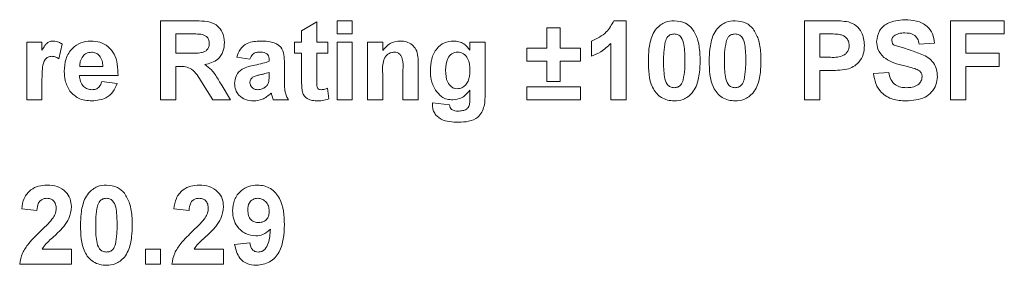
# Model space of a CAD drawing. Units: inches. Extents: x 0.1 to 10.8, y -0.9 to 8.4.
# Drawn here: x 3.1 to 3.2, y 5.4 to 5.4 of the extents above; entities that cross this region are included whole.
import ezdxf

# ---------------------------------------------------------------- set-up
doc = ezdxf.new("R2010")
doc.units = ezdxf.units.IN
doc.header["$MEASUREMENT"] = 0

msp = doc.modelspace()

# ---------------------------------------------------------------- linework, layer by layer
at = {"color": 7, "linetype": 'Continuous', "lineweight": 15}
for p, q in [((3.136772, 5.435041), (3.136772, 5.440097)), ((3.136772, 5.440097), (3.138894, 5.440097)), ((3.145781, 5.439449), (3.146754, 5.440032)), ((3.146754, 5.440032), (3.146754, 5.438736)), ((3.14805, 5.439254), (3.14805, 5.440097)), ((3.14805, 5.440097), (3.149022, 5.440097)), ((3.149022, 5.440097), (3.149022, 5.439254)), ((3.165743, 5.440097), (3.166523, 5.440097)), ((3.166523, 5.440097), (3.166523, 5.435041)), ((3.177931, 5.440097), (3.179548, 5.440097)), ((3.177931, 5.435041), (3.177931, 5.440097)), ((3.187264, 5.435041), (3.187264, 5.440097)), ((3.187264, 5.440097), (3.1907, 5.440097)), ((3.1907, 5.440097), (3.1907, 5.439254)), ((3.13857, 5.439254), (3.137744, 5.439254)), ((3.137744, 5.439254), (3.137744, 5.438023)), ((3.145781, 5.438736), (3.145781, 5.439449)), ((3.149022, 5.439254), (3.14805, 5.439254)), ((3.161467, 5.438347), (3.161467, 5.439643)), ((3.161467, 5.439643), (3.16231, 5.439643)), ((3.16231, 5.439643), (3.16231, 5.438347)), ((3.179417, 5.439254), (3.178903, 5.439254)), ((3.178903, 5.439254), (3.178903, 5.437764)), ((3.1907, 5.439254), (3.188237, 5.439254)), ((3.188237, 5.439254), (3.188237, 5.438023)), ((3.128216, 5.435041), (3.128216, 5.438736)), ((3.128216, 5.438736), (3.129188, 5.438736)), ((3.129188, 5.438736), (3.129188, 5.43822)), ((3.130485, 5.438596), (3.130258, 5.437671)), ((3.145328, 5.438023), (3.145328, 5.438736)), ((3.145328, 5.438736), (3.145781, 5.438736)), ((3.146754, 5.438736), (3.147467, 5.438736)), ((3.147467, 5.438736), (3.147467, 5.438023)), ((3.14805, 5.435041), (3.14805, 5.438736)), ((3.14805, 5.438736), (3.149022, 5.438736)), ((3.149022, 5.438736), (3.149022, 5.435041)), ((3.149995, 5.435041), (3.149995, 5.438736)), ((3.149995, 5.438736), (3.150967, 5.438736)), ((3.150967, 5.438736), (3.150967, 5.438203)), ((3.156541, 5.438227), (3.156541, 5.438736)), ((3.156541, 5.438736), (3.157513, 5.438736)), ((3.157513, 5.438736), (3.157513, 5.435468)), ((3.164319, 5.437828), (3.164319, 5.438801)), ((3.165551, 5.435041), (3.165551, 5.438641)), ((3.186227, 5.438671), (3.185255, 5.438606)), ((3.137744, 5.438023), (3.138527, 5.438023)), ((3.145781, 5.438023), (3.145328, 5.438023)), ((3.145781, 5.436386), (3.145781, 5.438023)), ((3.147467, 5.438023), (3.146754, 5.438023)), ((3.146754, 5.438023), (3.146754, 5.436435)), ((3.160171, 5.437504), (3.160171, 5.438347)), ((3.160171, 5.438347), (3.161467, 5.438347)), ((3.16231, 5.438347), (3.163606, 5.438347)), ((3.163606, 5.438347), (3.163606, 5.437504)), ((3.188237, 5.438023), (3.190376, 5.438023)), ((3.190376, 5.438023), (3.190376, 5.43718)), ((3.131604, 5.43718), (3.133077, 5.43718)), ((3.137962, 5.43718), (3.137744, 5.43718)), ((3.137744, 5.43718), (3.137744, 5.435041)), ((3.142476, 5.437634), (3.141633, 5.437764)), ((3.143707, 5.437504), (3.143707, 5.437597)), ((3.14468, 5.437385), (3.14468, 5.43625)), ((3.153235, 5.437326), (3.153235, 5.435041)), ((3.161467, 5.437504), (3.160171, 5.437504)), ((3.161467, 5.436208), (3.161467, 5.437504)), ((3.163606, 5.437504), (3.16231, 5.437504)), ((3.16231, 5.437504), (3.16231, 5.436208)), ((3.178903, 5.437764), (3.179486, 5.437764)), ((3.190376, 5.43718), (3.188237, 5.43718)), ((3.188237, 5.43718), (3.188237, 5.435041)), ((3.134049, 5.436597), (3.131586, 5.436597)), ((3.143707, 5.436608), (3.143707, 5.436791)), ((3.150967, 5.436723), (3.150967, 5.435041)), ((3.152263, 5.435041), (3.152263, 5.436937)), ((3.179568, 5.436921), (3.178903, 5.436921)), ((3.178903, 5.436921), (3.178903, 5.435041)), ((3.182338, 5.436727), (3.183311, 5.436791)), ((3.129188, 5.436137), (3.129188, 5.435041)), ((3.133012, 5.436208), (3.133985, 5.436078)), ((3.140108, 5.435041), (3.139389, 5.436189)), ((3.140631, 5.436042), (3.141244, 5.435041)), ((3.16231, 5.436208), (3.161467, 5.436208)), ((3.147434, 5.435783), (3.147531, 5.435105)), ((3.156541, 5.435126), (3.156541, 5.435658)), ((3.160171, 5.435884), (3.163606, 5.435884)), ((3.160171, 5.435041), (3.160171, 5.435884)), ((3.163606, 5.435884), (3.163606, 5.435041)), ((3.129188, 5.435041), (3.128216, 5.435041)), ((3.137744, 5.435041), (3.136772, 5.435041)), ((3.141244, 5.435041), (3.140108, 5.435041)), ((3.144939, 5.435041), (3.143967, 5.435041)), ((3.149022, 5.435041), (3.14805, 5.435041)), ((3.150967, 5.435041), (3.149995, 5.435041)), ((3.153235, 5.435041), (3.152263, 5.435041)), ((3.154143, 5.434847), (3.155245, 5.434717)), ((3.163606, 5.435041), (3.160171, 5.435041)), ((3.166523, 5.435041), (3.165551, 5.435041)), ((3.178903, 5.435041), (3.177931, 5.435041)), ((3.188237, 5.435041), (3.187264, 5.435041)), ((3.128864, 5.427979), (3.127892, 5.428074)), ((3.138587, 5.427979), (3.137614, 5.428074)), ((3.141503, 5.425797), (3.142476, 5.425905)), ((3.129189, 5.425516), (3.131068, 5.425516)), ((3.131068, 5.425516), (3.131068, 5.424543)), ((3.1358, 5.424543), (3.1358, 5.425516)), ((3.1358, 5.425516), (3.136772, 5.425516)), ((3.136772, 5.425516), (3.136772, 5.424543)), ((3.138912, 5.425516), (3.14079, 5.425516)), ((3.14079, 5.425516), (3.14079, 5.424543)), ((3.131068, 5.424543), (3.127762, 5.424543)), ((3.136772, 5.424543), (3.1358, 5.424543)), ((3.14079, 5.424543), (3.137485, 5.424543))]:
    msp.add_line(p, q, dxfattribs=at)
for points, knots in [([(3.138894, 5.440097), (3.139123, 5.440093), (3.139581, 5.440086), (3.140166, 5.439965), (3.140523, 5.439663), (3.140786, 5.439277), (3.140828, 5.438928), (3.140855, 5.438696)], [0, 0, 0, 0, 0.251134, 0.500529, 0.625743, 0.751042, 1, 1, 1, 1]), ([(3.164319, 5.438801), (3.164662, 5.438963), (3.165273, 5.439253), (3.1656, 5.43984), (3.165743, 5.440097)], [0, 0, 0, 0, 0.560979, 1, 1, 1, 1]), ([(3.168449, 5.439584), (3.168633, 5.439753), (3.168963, 5.440056), (3.169406, 5.440085), (3.169602, 5.440097)], [0, 0, 0, 0, 0.558066, 1, 1, 1, 1]), ([(3.169602, 5.440097), (3.169853, 5.440074), (3.170303, 5.440033), (3.170619, 5.439717), (3.170758, 5.439578)], [0, 0, 0, 0, 0.55956, 1, 1, 1, 1]), ([(3.172338, 5.439584), (3.172522, 5.439753), (3.172852, 5.440056), (3.173295, 5.440085), (3.173491, 5.440097)], [0, 0, 0, 0, 0.558066, 1, 1, 1, 1]), ([(3.173491, 5.440097), (3.173742, 5.440074), (3.174192, 5.440033), (3.174508, 5.439717), (3.174647, 5.439578)], [0, 0, 0, 0, 0.559566, 1, 1, 1, 1]), ([(3.179548, 5.440097), (3.179773, 5.440098), (3.180175, 5.440101), (3.180572, 5.440045), (3.180747, 5.44002)], [0, 0, 0, 0, 0.560345, 1, 1, 1, 1]), ([(3.180747, 5.44002), (3.180915, 5.43995), (3.181251, 5.43981), (3.181679, 5.439286), (3.181726, 5.438815), (3.181755, 5.438528)], [0, 0, 0, 0, 0.280101, 0.560795, 1, 1, 1, 1]), ([(3.182533, 5.438765), (3.182572, 5.439004), (3.182649, 5.439482), (3.183334, 5.440086), (3.183955, 5.440133), (3.184334, 5.440162)], [0, 0, 0, 0, 0.279727, 0.559361, 1, 1, 1, 1]), ([(3.184334, 5.440162), (3.184589, 5.440151), (3.185095, 5.440129), (3.185753, 5.439813), (3.186155, 5.439269), (3.186203, 5.43887), (3.186227, 5.438671)], [0, 0, 0, 0, 0.281011, 0.560098, 0.779817, 1, 1, 1, 1]), ([(3.139343, 5.439238), (3.139199, 5.439244), (3.138942, 5.439255), (3.138684, 5.439255), (3.13857, 5.439254)], [0, 0, 0, 0, 0.559919, 1, 1, 1, 1]), ([(3.139883, 5.438652), (3.139876, 5.438734), (3.139863, 5.438899), (3.139678, 5.439148), (3.13947, 5.439204), (3.139343, 5.439238)], [0, 0, 0, 0, 0.281058, 0.5612848, 1, 1, 1, 1]), ([(3.167949, 5.437545), (3.167954, 5.437787), (3.167964, 5.438187), (3.168059, 5.438734), (3.168189, 5.43919), (3.168363, 5.439452), (3.168449, 5.439584)], [0, 0, 0, 0, 0.340213, 0.560369, 0.780351, 1, 1, 1, 1]), ([(3.169602, 5.439254), (3.169525, 5.439246), (3.169372, 5.43923), (3.169136, 5.439064), (3.16907, 5.438874), (3.16903, 5.438758)], [0, 0, 0, 0, 0.280294, 0.560047, 1, 1, 1, 1]), ([(3.170282, 5.437535), (3.170282, 5.437876), (3.170282, 5.438386), (3.170125, 5.438982), (3.16986, 5.439226), (3.169688, 5.439245), (3.169602, 5.439254)], [0, 0, 0, 0, 0.501652, 0.751174, 0.875367, 1, 1, 1, 1]), ([(3.170758, 5.439578), (3.170882, 5.439368), (3.171087, 5.439023), (3.171194, 5.438473), (3.171248, 5.438006), (3.171252, 5.437692), (3.171255, 5.437535)], [0, 0, 0, 0, 0.3388, 0.559109, 0.779561, 1, 1, 1, 1]), ([(3.171838, 5.437545), (3.171844, 5.437787), (3.171853, 5.438187), (3.171948, 5.438734), (3.172078, 5.43919), (3.172252, 5.439452), (3.172338, 5.439584)], [0, 0, 0, 0, 0.340213, 0.56037, 0.780353, 1, 1, 1, 1]), ([(3.173491, 5.439254), (3.173414, 5.439246), (3.173261, 5.43923), (3.173025, 5.439064), (3.172959, 5.438874), (3.172919, 5.438758)], [0, 0, 0, 0, 0.280296, 0.56004, 1, 1, 1, 1]), ([(3.174171, 5.437535), (3.174171, 5.437876), (3.174171, 5.438386), (3.174014, 5.438982), (3.173749, 5.439226), (3.173577, 5.439245), (3.173491, 5.439254)], [0, 0, 0, 0, 0.501652, 0.751174, 0.875367, 1, 1, 1, 1]), ([(3.174647, 5.439578), (3.174771, 5.439368), (3.174976, 5.439023), (3.175083, 5.438473), (3.175137, 5.438006), (3.175141, 5.437692), (3.175144, 5.437535)], [0, 0, 0, 0, 0.3388003, 0.5591091, 0.7795616, 1, 1, 1, 1]), ([(3.180185, 5.439219), (3.180042, 5.439232), (3.179787, 5.439255), (3.17953, 5.439255), (3.179417, 5.439254)], [0, 0, 0, 0, 0.559828, 1, 1, 1, 1]), ([(3.180783, 5.438513), (3.180775, 5.438608), (3.180759, 5.438798), (3.180601, 5.439019), (3.180402, 5.439164), (3.180258, 5.439201), (3.180185, 5.439219)], [0, 0, 0, 0, 0.27982, 0.559036, 0.779411, 1, 1, 1, 1]), ([(3.183664, 5.43914), (3.183613, 5.439093), (3.183521, 5.439009), (3.18351, 5.438887), (3.183505, 5.438833)], [0, 0, 0, 0, 0.558896, 1, 1, 1, 1]), ([(3.184347, 5.439319), (3.184211, 5.439315), (3.183969, 5.439307), (3.183757, 5.439191), (3.183664, 5.43914)], [0, 0, 0, 0, 0.560557, 1, 1, 1, 1]), ([(3.185255, 5.438606), (3.185229, 5.438725), (3.185178, 5.438961), (3.184861, 5.439294), (3.184542, 5.439309), (3.184347, 5.439319)], [0, 0, 0, 0, 0.281515, 0.560296, 1, 1, 1, 1]), ([(3.129188, 5.43822), (3.129245, 5.438317), (3.129339, 5.438476), (3.129506, 5.438676), (3.129704, 5.438783), (3.12985, 5.438795), (3.129922, 5.438801)], [0, 0, 0, 0, 0.34053, 0.56055, 0.780202, 1, 1, 1, 1]), ([(3.129922, 5.438801), (3.130037, 5.438787), (3.130241, 5.438764), (3.13041, 5.438647), (3.130485, 5.438596)], [0, 0, 0, 0, 0.559025, 1, 1, 1, 1]), ([(3.130614, 5.436861), (3.130631, 5.437133), (3.130664, 5.437674), (3.131071, 5.438338), (3.131661, 5.438742), (3.132087, 5.438781), (3.1323, 5.438801)], [0, 0, 0, 0, 0.280651, 0.559788, 0.77976, 1, 1, 1, 1]), ([(3.1323, 5.438801), (3.132501, 5.438787), (3.132901, 5.43876), (3.133442, 5.438466), (3.134, 5.43777), (3.134029, 5.43708), (3.134049, 5.436597)], [0, 0, 0, 0, 0.187373, 0.3743, 0.561263, 1, 1, 1, 1]), ([(3.138527, 5.438023), (3.138813, 5.438013), (3.139171, 5.438001), (3.139588, 5.438112), (3.139761, 5.438246), (3.139869, 5.438437), (3.139878, 5.43858), (3.139883, 5.438652)], [0, 0, 0, 0, 0.50091, 0.62572, 0.750366, 0.875018, 1, 1, 1, 1]), ([(3.140855, 5.438696), (3.140839, 5.438501), (3.140806, 5.438111), (3.140476, 5.43765), (3.140037, 5.437396), (3.139737, 5.437336), (3.139587, 5.437306)], [0, 0, 0, 0, 0.279917, 0.558972, 0.779174, 1, 1, 1, 1]), ([(3.141633, 5.437764), (3.141696, 5.437945), (3.141822, 5.438306), (3.142374, 5.438766), (3.142873, 5.438788), (3.143179, 5.438801)], [0, 0, 0, 0, 0.2807602, 0.5598336, 1, 1, 1, 1]), ([(3.143179, 5.438801), (3.143405, 5.438796), (3.143855, 5.438788), (3.144479, 5.4385), (3.144679, 5.437917), (3.144679, 5.437563), (3.14468, 5.437385)], [0, 0, 0, 0, 0.281741, 0.560046, 0.778348, 1, 1, 1, 1]), ([(3.150967, 5.438203), (3.151138, 5.438392), (3.151444, 5.438729), (3.151892, 5.438779), (3.15209, 5.438801)], [0, 0, 0, 0, 0.55949, 1, 1, 1, 1]), ([(3.15209, 5.438801), (3.152223, 5.43879), (3.15249, 5.438767), (3.152859, 5.438585), (3.153232, 5.438114), (3.153234, 5.437651), (3.153235, 5.437326)], [0, 0, 0, 0, 0.187333, 0.374477, 0.56091, 1, 1, 1, 1]), ([(3.154013, 5.4369), (3.154025, 5.437153), (3.154049, 5.437657), (3.154365, 5.438306), (3.154887, 5.438732), (3.155285, 5.438778), (3.155484, 5.438801)], [0, 0, 0, 0, 0.281058, 0.560429, 0.780276, 1, 1, 1, 1]), ([(3.155484, 5.438801), (3.155601, 5.438792), (3.155834, 5.438776), (3.156224, 5.438599), (3.156421, 5.438368), (3.156541, 5.438227)], [0, 0, 0, 0, 0.280391, 0.560622, 1, 1, 1, 1]), ([(3.165551, 5.438641), (3.165345, 5.438451), (3.164979, 5.438111), (3.164521, 5.437915), (3.164319, 5.437828)], [0, 0, 0, 0, 0.559759, 1, 1, 1, 1]), ([(3.16903, 5.438758), (3.168991, 5.438532), (3.168921, 5.438126), (3.168921, 5.437716), (3.168921, 5.437535)], [0, 0, 0, 0, 0.559575, 1, 1, 1, 1]), ([(3.172919, 5.438758), (3.17288, 5.438532), (3.17281, 5.438126), (3.17281, 5.437716), (3.17281, 5.437535)], [0, 0, 0, 0, 0.559575, 1, 1, 1, 1]), ([(3.179486, 5.437764), (3.179779, 5.437752), (3.180146, 5.437737), (3.180527, 5.437944), (3.180674, 5.438102), (3.180768, 5.438299), (3.180778, 5.438442), (3.180783, 5.438513)], [0, 0, 0, 0, 0.4996834, 0.6248218, 0.7498276, 0.8749047, 1, 1, 1, 1]), ([(3.181755, 5.438528), (3.181743, 5.438334), (3.18172, 5.437947), (3.181445, 5.437465), (3.18106, 5.43714), (3.180772, 5.437043), (3.180628, 5.436994)], [0, 0, 0, 0, 0.280288, 0.559865, 0.779927, 1, 1, 1, 1]), ([(3.183, 5.437758), (3.182851, 5.437919), (3.182585, 5.438207), (3.182549, 5.438594), (3.182533, 5.438765)], [0, 0, 0, 0, 0.5592315, 1, 1, 1, 1]), ([(3.183505, 5.438833), (3.183515, 5.438767), (3.183532, 5.43865), (3.183617, 5.438568), (3.183655, 5.438532)], [0, 0, 0, 0, 0.55841, 1, 1, 1, 1]), ([(3.183655, 5.438532), (3.18425, 5.43836), (3.184995, 5.438144), (3.185851, 5.43776), (3.186189, 5.437425), (3.186396, 5.436995), (3.186413, 5.436683), (3.186422, 5.436527)], [0, 0, 0, 0, 0.499916, 0.625098, 0.750067, 0.874883, 1, 1, 1, 1]), ([(3.129816, 5.437828), (3.129731, 5.43782), (3.129563, 5.437803), (3.129306, 5.437559), (3.129183, 5.436967), (3.129186, 5.43647), (3.129188, 5.436137)], [0, 0, 0, 0, 0.12467, 0.248788, 0.498048, 1, 1, 1, 1]), ([(3.130258, 5.437671), (3.130181, 5.437718), (3.130044, 5.437802), (3.129886, 5.43782), (3.129816, 5.437828)], [0, 0, 0, 0, 0.560291, 1, 1, 1, 1]), ([(3.13181, 5.437844), (3.13174, 5.437729), (3.131613, 5.437525), (3.131607, 5.437286), (3.131604, 5.43718)], [0, 0, 0, 0, 0.55834, 1, 1, 1, 1]), ([(3.132344, 5.438088), (3.132229, 5.438075), (3.132022, 5.438051), (3.131875, 5.437907), (3.13181, 5.437844)], [0, 0, 0, 0, 0.558894, 1, 1, 1, 1]), ([(3.133077, 5.43718), (3.133069, 5.437303), (3.133052, 5.437547), (3.132888, 5.437854), (3.132633, 5.438055), (3.13244, 5.438077), (3.132344, 5.438088)], [0, 0, 0, 0, 0.280966, 0.560292, 0.780217, 1, 1, 1, 1]), ([(3.143081, 5.438088), (3.143004, 5.438084), (3.14285, 5.438077), (3.142596, 5.437939), (3.142521, 5.43775), (3.142476, 5.437634)], [0, 0, 0, 0, 0.281235, 0.560582, 1, 1, 1, 1]), ([(3.143707, 5.437597), (3.143705, 5.437654), (3.1437, 5.437769), (3.143635, 5.437937), (3.143418, 5.438086), (3.14322, 5.438087), (3.143081, 5.438088)], [0, 0, 0, 0, 0.187552, 0.374341, 0.560026, 1, 1, 1, 1]), ([(3.151707, 5.438088), (3.151633, 5.438082), (3.151486, 5.43807), (3.151289, 5.437961), (3.15113, 5.437803), (3.150941, 5.437398), (3.150955, 5.437023), (3.150967, 5.436723)], [0, 0, 0, 0, 0.125034, 0.250037, 0.37502, 0.500053, 1, 1, 1, 1]), ([(3.152263, 5.436937), (3.152271, 5.437181), (3.152281, 5.437487), (3.152166, 5.437835), (3.15205, 5.437979), (3.151889, 5.438074), (3.151768, 5.438083), (3.151707, 5.438088)], [0, 0, 0, 0, 0.500596, 0.625526, 0.75034, 0.875114, 1, 1, 1, 1]), ([(3.15575, 5.438088), (3.155685, 5.438083), (3.155556, 5.438072), (3.15532, 5.437959), (3.155017, 5.437596), (3.154998, 5.4372), (3.154985, 5.436935)], [0, 0, 0, 0, 0.125579, 0.251088, 0.500638, 1, 1, 1, 1]), ([(3.156541, 5.43691), (3.156528, 5.437182), (3.156508, 5.437589), (3.156192, 5.437957), (3.15595, 5.438073), (3.155817, 5.438083), (3.15575, 5.438088)], [0, 0, 0, 0, 0.499248, 0.74891, 0.874394, 1, 1, 1, 1]), ([(3.139389, 5.436189), (3.139207, 5.436496), (3.138954, 5.436922), (3.138371, 5.437185), (3.138099, 5.437182), (3.137962, 5.43718)], [0, 0, 0, 0, 0.560983, 0.779305, 1, 1, 1, 1]), ([(3.139587, 5.437306), (3.139741, 5.437196), (3.139995, 5.437016), (3.140255, 5.436667), (3.14045, 5.436359), (3.140571, 5.436148), (3.140631, 5.436042)], [0, 0, 0, 0, 0.339543, 0.559585, 0.779781, 1, 1, 1, 1]), ([(3.141503, 5.436083), (3.141525, 5.436266), (3.141567, 5.436629), (3.142053, 5.437115), (3.142513, 5.437206), (3.142796, 5.437261)], [0, 0, 0, 0, 0.279664, 0.5583, 1, 1, 1, 1]), ([(3.142796, 5.437261), (3.142969, 5.437296), (3.143278, 5.437357), (3.143576, 5.437459), (3.143707, 5.437504)], [0, 0, 0, 0, 0.560205, 1, 1, 1, 1]), ([(3.169602, 5.434976), (3.169457, 5.434986), (3.169168, 5.435004), (3.168765, 5.435184), (3.168433, 5.435468), (3.167973, 5.436213), (3.16796, 5.436953), (3.167949, 5.437545)], [0, 0, 0, 0, 0.1253504, 0.2505433, 0.3758166, 0.5009837, 1, 1, 1, 1]), ([(3.168921, 5.437535), (3.168922, 5.437195), (3.168922, 5.436685), (3.169078, 5.436089), (3.169344, 5.435847), (3.169516, 5.435828), (3.169602, 5.435819)], [0, 0, 0, 0, 0.501683, 0.7512692, 0.8753424, 1, 1, 1, 1]), ([(3.170174, 5.436315), (3.170213, 5.436541), (3.170283, 5.436945), (3.170282, 5.437354), (3.170282, 5.437535)], [0, 0, 0, 0, 0.559512, 1, 1, 1, 1]), ([(3.171255, 5.437535), (3.171249, 5.437292), (3.171239, 5.436891), (3.171146, 5.436342), (3.171015, 5.435885), (3.170841, 5.435621), (3.170754, 5.43549)], [0, 0, 0, 0, 0.340241, 0.56038, 0.780381, 1, 1, 1, 1]), ([(3.173491, 5.434976), (3.173346, 5.434986), (3.173057, 5.435004), (3.172655, 5.435184), (3.172322, 5.435468), (3.171862, 5.436213), (3.171849, 5.436953), (3.171838, 5.437545)], [0, 0, 0, 0, 0.12535, 0.250541, 0.375816, 0.500983, 1, 1, 1, 1]), ([(3.17281, 5.437535), (3.172811, 5.437195), (3.172811, 5.436685), (3.172967, 5.436089), (3.173233, 5.435847), (3.173405, 5.435828), (3.173491, 5.435819)], [0, 0, 0, 0, 0.501683, 0.7512692, 0.8753424, 1, 1, 1, 1]), ([(3.174063, 5.436315), (3.174102, 5.436541), (3.174172, 5.436945), (3.174171, 5.437354), (3.174171, 5.437535)], [0, 0, 0, 0, 0.559512, 1, 1, 1, 1]), ([(3.175144, 5.437535), (3.175138, 5.437292), (3.175128, 5.436891), (3.175035, 5.436342), (3.174904, 5.435885), (3.17473, 5.435621), (3.174643, 5.43549)], [0, 0, 0, 0, 0.34024, 0.560379, 0.780381, 1, 1, 1, 1]), ([(3.184155, 5.437261), (3.183924, 5.43732), (3.183511, 5.437424), (3.183156, 5.437656), (3.183, 5.437758)], [0, 0, 0, 0, 0.560756, 1, 1, 1, 1]), ([(3.184976, 5.437042), (3.184823, 5.437085), (3.184551, 5.437164), (3.184276, 5.437232), (3.184155, 5.437261)], [0, 0, 0, 0, 0.559954, 1, 1, 1, 1]), ([(3.130977, 5.4356), (3.130855, 5.435821), (3.130639, 5.436215), (3.130622, 5.436664), (3.130614, 5.436861)], [0, 0, 0, 0, 0.55887, 1, 1, 1, 1]), ([(3.131586, 5.436597), (3.131597, 5.43647), (3.131619, 5.436216), (3.131811, 5.435907), (3.132089, 5.435718), (3.132289, 5.435699), (3.132389, 5.435689)], [0, 0, 0, 0, 0.280702, 0.559788, 0.779813, 1, 1, 1, 1]), ([(3.143707, 5.436791), (3.143587, 5.436757), (3.14339, 5.436701), (3.143111, 5.436642), (3.142874, 5.43659), (3.142727, 5.436523), (3.142654, 5.43649)], [0, 0, 0, 0, 0.3401932, 0.5603878, 0.7805206, 1, 1, 1, 1]), ([(3.143672, 5.436158), (3.143685, 5.436242), (3.143708, 5.436391), (3.143707, 5.436542), (3.143707, 5.436608)], [0, 0, 0, 0, 0.559599, 1, 1, 1, 1]), ([(3.154335, 5.435668), (3.154228, 5.435886), (3.154035, 5.436276), (3.15402, 5.436709), (3.154013, 5.4369)], [0, 0, 0, 0, 0.558984, 1, 1, 1, 1]), ([(3.154985, 5.436935), (3.154996, 5.436669), (3.155011, 5.436269), (3.155304, 5.435896), (3.155538, 5.435771), (3.155669, 5.43576), (3.155734, 5.435754)], [0, 0, 0, 0, 0.499686, 0.749152, 0.874557, 1, 1, 1, 1]), ([(3.155734, 5.435754), (3.155833, 5.435766), (3.15603, 5.435789), (3.156269, 5.435978), (3.15651, 5.436338), (3.156528, 5.436674), (3.156541, 5.43691)], [0, 0, 0, 0, 0.186578, 0.373341, 0.560412, 1, 1, 1, 1]), ([(3.180628, 5.436994), (3.180431, 5.436968), (3.180079, 5.436922), (3.179725, 5.436921), (3.179568, 5.436921)], [0, 0, 0, 0, 0.55981, 1, 1, 1, 1]), ([(3.18441, 5.434976), (3.184126, 5.434991), (3.18356, 5.43502), (3.182844, 5.435431), (3.182454, 5.436068), (3.182377, 5.436507), (3.182338, 5.436727)], [0, 0, 0, 0, 0.280715, 0.559344, 0.779311, 1, 1, 1, 1]), ([(3.183311, 5.436791), (3.183346, 5.436641), (3.183418, 5.436341), (3.183701, 5.435995), (3.184074, 5.435839), (3.184316, 5.435826), (3.184437, 5.435819)], [0, 0, 0, 0, 0.280576, 0.55915, 0.779253, 1, 1, 1, 1]), ([(3.18545, 5.436517), (3.185442, 5.436589), (3.185428, 5.436732), (3.185251, 5.436933), (3.18508, 5.437), (3.184976, 5.437042)], [0, 0, 0, 0, 0.2797469, 0.5590483, 1, 1, 1, 1]), ([(3.132389, 5.435689), (3.132471, 5.435696), (3.132636, 5.43571), (3.132892, 5.435882), (3.132967, 5.436085), (3.133012, 5.436208)], [0, 0, 0, 0, 0.28068, 0.560524, 1, 1, 1, 1]), ([(3.133985, 5.436078), (3.133907, 5.435899), (3.133752, 5.435541), (3.133207, 5.435062), (3.1327, 5.435009), (3.132391, 5.434976)], [0, 0, 0, 0, 0.281018, 0.561313, 1, 1, 1, 1]), ([(3.142713, 5.434976), (3.142539, 5.434989), (3.142194, 5.435013), (3.141779, 5.435291), (3.141538, 5.435676), (3.141515, 5.435948), (3.141503, 5.436083)], [0, 0, 0, 0, 0.280488, 0.559543, 0.779614, 1, 1, 1, 1]), ([(3.142654, 5.43649), (3.142598, 5.436441), (3.142498, 5.436354), (3.142482, 5.436223), (3.142476, 5.436165)], [0, 0, 0, 0, 0.559708, 1, 1, 1, 1]), ([(3.142476, 5.436165), (3.142485, 5.436093), (3.142504, 5.435948), (3.142645, 5.43579), (3.142812, 5.435702), (3.142926, 5.435694), (3.142983, 5.435689)], [0, 0, 0, 0, 0.279293, 0.559133, 0.779459, 1, 1, 1, 1]), ([(3.143454, 5.435854), (3.143508, 5.435901), (3.143605, 5.435986), (3.143651, 5.436106), (3.143672, 5.436158)], [0, 0, 0, 0, 0.559843, 1, 1, 1, 1]), ([(3.14468, 5.43625), (3.144682, 5.436107), (3.144685, 5.435874), (3.144721, 5.435548), (3.14481, 5.435285), (3.144896, 5.435123), (3.144939, 5.435041)], [0, 0, 0, 0, 0.340167, 0.560072, 0.779952, 1, 1, 1, 1]), ([(3.145813, 5.435686), (3.145801, 5.435817), (3.14578, 5.43605), (3.145781, 5.436283), (3.145781, 5.436386)], [0, 0, 0, 0, 0.559887, 1, 1, 1, 1]), ([(3.146754, 5.436435), (3.146755, 5.436285), (3.146757, 5.436097), (3.146764, 5.435869), (3.146821, 5.435766), (3.146918, 5.4357), (3.146993, 5.435693), (3.147031, 5.435689)], [0, 0, 0, 0, 0.501015, 0.626237, 0.751109, 0.875374, 1, 1, 1, 1]), ([(3.169602, 5.435819), (3.169679, 5.435827), (3.169832, 5.435843), (3.170067, 5.43601), (3.170133, 5.436199), (3.170174, 5.436315)], [0, 0, 0, 0, 0.280333, 0.56003, 1, 1, 1, 1]), ([(3.173491, 5.435819), (3.173568, 5.435827), (3.173721, 5.435843), (3.173956, 5.43601), (3.174023, 5.436199), (3.174063, 5.436315)], [0, 0, 0, 0, 0.280333, 0.56003, 1, 1, 1, 1]), ([(3.186422, 5.436527), (3.186402, 5.436349), (3.186364, 5.435993), (3.186078, 5.435525), (3.185452, 5.435041), (3.18484, 5.435003), (3.18441, 5.434976)], [0, 0, 0, 0, 0.186973, 0.374012, 0.560965, 1, 1, 1, 1]), ([(3.184437, 5.435819), (3.184565, 5.435824), (3.184821, 5.435835), (3.185157, 5.435972), (3.1854, 5.436215), (3.185433, 5.436417), (3.18545, 5.436517)], [0, 0, 0, 0, 0.281229, 0.561013, 0.781114, 1, 1, 1, 1]), ([(3.132391, 5.434976), (3.132081, 5.434999), (3.131529, 5.435038), (3.131146, 5.435429), (3.130977, 5.4356)], [0, 0, 0, 0, 0.560391, 1, 1, 1, 1]), ([(3.14384, 5.435474), (3.143656, 5.435317), (3.143327, 5.435037), (3.142901, 5.434995), (3.142713, 5.434976)], [0, 0, 0, 0, 0.559717, 1, 1, 1, 1]), ([(3.142983, 5.435689), (3.143078, 5.4357), (3.143249, 5.435719), (3.143391, 5.435812), (3.143454, 5.435854)], [0, 0, 0, 0, 0.559313, 1, 1, 1, 1]), ([(3.143874, 5.435351), (3.143869, 5.435374), (3.143858, 5.435415), (3.143846, 5.435456), (3.14384, 5.435474)], [0, 0, 0, 0, 0.559764, 1, 1, 1, 1]), ([(3.143967, 5.435041), (3.143948, 5.435099), (3.143915, 5.435201), (3.143887, 5.435305), (3.143874, 5.435351)], [0, 0, 0, 0, 0.559869, 1, 1, 1, 1]), ([(3.14675, 5.434976), (3.146628, 5.434985), (3.146386, 5.435002), (3.146066, 5.435146), (3.14587, 5.435404), (3.145832, 5.435592), (3.145813, 5.435686)], [0, 0, 0, 0, 0.280586, 0.560445, 0.77946, 1, 1, 1, 1]), ([(3.147031, 5.435689), (3.147108, 5.435699), (3.147246, 5.435716), (3.147377, 5.435762), (3.147434, 5.435783)], [0, 0, 0, 0, 0.559519, 1, 1, 1, 1]), ([(3.155448, 5.435041), (3.155324, 5.43505), (3.155074, 5.435068), (3.154659, 5.435259), (3.154458, 5.435513), (3.154335, 5.435668)], [0, 0, 0, 0, 0.280547, 0.56078, 1, 1, 1, 1]), ([(3.156541, 5.435658), (3.156376, 5.435468), (3.156082, 5.43513), (3.155642, 5.435068), (3.155448, 5.435041)], [0, 0, 0, 0, 0.56026, 1, 1, 1, 1]), ([(3.157513, 5.435468), (3.157513, 5.435192), (3.157513, 5.434647), (3.157147, 5.433906), (3.156458, 5.433639), (3.156028, 5.433623), (3.155813, 5.433615)], [0, 0, 0, 0, 0.281701, 0.558692, 0.778687, 1, 1, 1, 1]), ([(3.170754, 5.43549), (3.17057, 5.435321), (3.170241, 5.435017), (3.169798, 5.434989), (3.169602, 5.434976)], [0, 0, 0, 0, 0.558067, 1, 1, 1, 1]), ([(3.174643, 5.43549), (3.174459, 5.435321), (3.17413, 5.435017), (3.173687, 5.434989), (3.173491, 5.434976)], [0, 0, 0, 0, 0.558067, 1, 1, 1, 1]), ([(3.147531, 5.435105), (3.147388, 5.435063), (3.147133, 5.434987), (3.146867, 5.43498), (3.14675, 5.434976)], [0, 0, 0, 0, 0.559726, 1, 1, 1, 1]), ([(3.15414, 5.43473), (3.15414, 5.434752), (3.154141, 5.434791), (3.154142, 5.43483), (3.154143, 5.434847)], [0, 0, 0, 0, 0.559736, 1, 1, 1, 1]), ([(3.155813, 5.433615), (3.155423, 5.433626), (3.154936, 5.43364), (3.154462, 5.433964), (3.154278, 5.434182), (3.154159, 5.434446), (3.154146, 5.434636), (3.15414, 5.43473)], [0, 0, 0, 0, 0.498607, 0.623918, 0.749329, 0.874599, 1, 1, 1, 1]), ([(3.155245, 5.434717), (3.155253, 5.434659), (3.155269, 5.434554), (3.155336, 5.434473), (3.155365, 5.434438)], [0, 0, 0, 0, 0.561319, 1, 1, 1, 1]), ([(3.156316, 5.434442), (3.156361, 5.434479), (3.156442, 5.434546), (3.156481, 5.434642), (3.156499, 5.434685)], [0, 0, 0, 0, 0.558824, 1, 1, 1, 1]), ([(3.156499, 5.434685), (3.156514, 5.434766), (3.156542, 5.434912), (3.156541, 5.435061), (3.156541, 5.435126)], [0, 0, 0, 0, 0.559405, 1, 1, 1, 1]), ([(3.155365, 5.434438), (3.155438, 5.434399), (3.155567, 5.434331), (3.155713, 5.434329), (3.155777, 5.434328)], [0, 0, 0, 0, 0.558053, 1, 1, 1, 1]), ([(3.155777, 5.434328), (3.155883, 5.43433), (3.15607, 5.434333), (3.156241, 5.434408), (3.156316, 5.434442)], [0, 0, 0, 0, 0.560672, 1, 1, 1, 1]), ([(3.127892, 5.428074), (3.127927, 5.428306), (3.127996, 5.428768), (3.128413, 5.429305), (3.128967, 5.429563), (3.129333, 5.429587), (3.129516, 5.429599)], [0, 0, 0, 0, 0.280748, 0.558964, 0.779275, 1, 1, 1, 1]), ([(3.129516, 5.429599), (3.129735, 5.429585), (3.130172, 5.429557), (3.1307, 5.429216), (3.13102, 5.428739), (3.131052, 5.428395), (3.131068, 5.428224)], [0, 0, 0, 0, 0.280569, 0.559717, 0.779743, 1, 1, 1, 1]), ([(3.131651, 5.427047), (3.131657, 5.427289), (3.131666, 5.427689), (3.131761, 5.428236), (3.131892, 5.428692), (3.132065, 5.428955), (3.132152, 5.429086)], [0, 0, 0, 0, 0.340247, 0.56037, 0.780353, 1, 1, 1, 1]), ([(3.132152, 5.429086), (3.132335, 5.429255), (3.132665, 5.429558), (3.133108, 5.429587), (3.133304, 5.429599)], [0, 0, 0, 0, 0.558067, 1, 1, 1, 1]), ([(3.133304, 5.429599), (3.133556, 5.429576), (3.134005, 5.429535), (3.134321, 5.429219), (3.134461, 5.42908)], [0, 0, 0, 0, 0.559563, 1, 1, 1, 1]), ([(3.134461, 5.42908), (3.134585, 5.42887), (3.13479, 5.428525), (3.134896, 5.427975), (3.13495, 5.427508), (3.134955, 5.427194), (3.134957, 5.427037)], [0, 0, 0, 0, 0.338769, 0.55911, 0.779528, 1, 1, 1, 1]), ([(3.137614, 5.428074), (3.137649, 5.428306), (3.137718, 5.428768), (3.138136, 5.429305), (3.13869, 5.429563), (3.139056, 5.429587), (3.139239, 5.429599)], [0, 0, 0, 0, 0.280748, 0.558963, 0.779275, 1, 1, 1, 1]), ([(3.139239, 5.429599), (3.139458, 5.429585), (3.139895, 5.429557), (3.140422, 5.429216), (3.140743, 5.428739), (3.140775, 5.428395), (3.14079, 5.428224)], [0, 0, 0, 0, 0.28057, 0.559717, 0.779743, 1, 1, 1, 1]), ([(3.141374, 5.427953), (3.141394, 5.428195), (3.141436, 5.428676), (3.14185, 5.429236), (3.142394, 5.429555), (3.142772, 5.429584), (3.142961, 5.429599)], [0, 0, 0, 0, 0.280159, 0.559354, 0.77948, 1, 1, 1, 1]), ([(3.142961, 5.429599), (3.143105, 5.42959), (3.143393, 5.429571), (3.143796, 5.429394), (3.144129, 5.429115), (3.144633, 5.428404), (3.144659, 5.427662), (3.14468, 5.427069)], [0, 0, 0, 0, 0.12543, 0.250764, 0.376182, 0.501589, 1, 1, 1, 1]), ([(3.129496, 5.428756), (3.129425, 5.428752), (3.129284, 5.428742), (3.129094, 5.428636), (3.128905, 5.428387), (3.128881, 5.428147), (3.128864, 5.427979)], [0, 0, 0, 0, 0.1872352, 0.3740759, 0.5607267, 1, 1, 1, 1]), ([(3.130096, 5.428093), (3.13009, 5.428188), (3.13008, 5.428378), (3.129937, 5.428614), (3.12972, 5.428742), (3.129571, 5.428752), (3.129496, 5.428756)], [0, 0, 0, 0, 0.280634, 0.559526, 0.779388, 1, 1, 1, 1]), ([(3.133304, 5.428756), (3.133227, 5.428748), (3.133074, 5.428732), (3.132838, 5.428566), (3.132772, 5.428376), (3.132732, 5.42826)], [0, 0, 0, 0, 0.280286, 0.559974, 1, 1, 1, 1]), ([(3.133985, 5.427037), (3.133984, 5.427378), (3.133984, 5.427888), (3.133827, 5.428484), (3.133563, 5.428728), (3.13339, 5.428747), (3.133304, 5.428756)], [0, 0, 0, 0, 0.501653, 0.751176, 0.875367, 1, 1, 1, 1]), ([(3.139219, 5.428756), (3.139148, 5.428752), (3.139007, 5.428742), (3.138817, 5.428636), (3.138627, 5.428387), (3.138603, 5.428147), (3.138587, 5.427979)], [0, 0, 0, 0, 0.1872352, 0.3740759, 0.5607267, 1, 1, 1, 1]), ([(3.139818, 5.428093), (3.139813, 5.428188), (3.139803, 5.428378), (3.139659, 5.428614), (3.139443, 5.428742), (3.139294, 5.428752), (3.139219, 5.428756)], [0, 0, 0, 0, 0.280633, 0.559527, 0.779388, 1, 1, 1, 1]), ([(3.142981, 5.428756), (3.142876, 5.428744), (3.142665, 5.42872), (3.142371, 5.428443), (3.142355, 5.428165), (3.142346, 5.427996)], [0, 0, 0, 0, 0.280708, 0.560089, 1, 1, 1, 1]), ([(3.143707, 5.427929), (3.1437, 5.428045), (3.143685, 5.428276), (3.143502, 5.428553), (3.143253, 5.428727), (3.143072, 5.428747), (3.142981, 5.428756)], [0, 0, 0, 0, 0.280514, 0.559444, 0.779823, 1, 1, 1, 1]), ([(3.129903, 5.427509), (3.129963, 5.42761), (3.130069, 5.427792), (3.130088, 5.428001), (3.130096, 5.428093)], [0, 0, 0, 0, 0.560056, 1, 1, 1, 1]), ([(3.131068, 5.428224), (3.131035, 5.427964), (3.130976, 5.427498), (3.1307, 5.427122), (3.130578, 5.426956)], [0, 0, 0, 0, 0.558523, 1, 1, 1, 1]), ([(3.132732, 5.42826), (3.132693, 5.428034), (3.132623, 5.427628), (3.132623, 5.427218), (3.132623, 5.427037)], [0, 0, 0, 0, 0.559516, 1, 1, 1, 1]), ([(3.139626, 5.427509), (3.139685, 5.42761), (3.139792, 5.427792), (3.13981, 5.428001), (3.139818, 5.428093)], [0, 0, 0, 0, 0.560058, 1, 1, 1, 1]), ([(3.14079, 5.428224), (3.140757, 5.427964), (3.140698, 5.427498), (3.140422, 5.427122), (3.1403, 5.426956)], [0, 0, 0, 0, 0.558523, 1, 1, 1, 1]), ([(3.142858, 5.426358), (3.14263, 5.426388), (3.142175, 5.426449), (3.141682, 5.42689), (3.141409, 5.427416), (3.141386, 5.427774), (3.141374, 5.427953)], [0, 0, 0, 0, 0.279222, 0.558941, 0.779212, 1, 1, 1, 1]), ([(3.142346, 5.427996), (3.142351, 5.427884), (3.142361, 5.427662), (3.14252, 5.42738), (3.142771, 5.427225), (3.142946, 5.427209), (3.143034, 5.427201)], [0, 0, 0, 0, 0.28079, 0.559231, 0.779497, 1, 1, 1, 1]), ([(3.143034, 5.427201), (3.143139, 5.427213), (3.143348, 5.427236), (3.143586, 5.427431), (3.143694, 5.427682), (3.143703, 5.427847), (3.143707, 5.427929)], [0, 0, 0, 0, 0.279819, 0.558936, 0.779111, 1, 1, 1, 1]), ([(3.129129, 5.426692), (3.129282, 5.426837), (3.129555, 5.427095), (3.129797, 5.427382), (3.129903, 5.427509)], [0, 0, 0, 0, 0.560233, 1, 1, 1, 1]), ([(3.138852, 5.426692), (3.139005, 5.426837), (3.139278, 5.427095), (3.13952, 5.427382), (3.139626, 5.427509)], [0, 0, 0, 0, 0.5602322, 1, 1, 1, 1]), ([(3.127762, 5.424543), (3.127809, 5.424784), (3.127904, 5.425265), (3.128408, 5.425992), (3.128856, 5.426426), (3.129129, 5.426692)], [0, 0, 0, 0, 0.27957, 0.559338, 1, 1, 1, 1]), ([(3.130578, 5.426956), (3.130423, 5.426789), (3.130169, 5.426514), (3.12978, 5.426167), (3.129447, 5.425875), (3.129275, 5.425635), (3.129189, 5.425516)], [0, 0, 0, 0, 0.339984, 0.560183, 0.780381, 1, 1, 1, 1]), ([(3.133304, 5.424478), (3.133159, 5.424488), (3.13287, 5.424506), (3.132468, 5.424686), (3.132136, 5.42497), (3.131675, 5.425715), (3.131662, 5.426455), (3.131651, 5.427047)], [0, 0, 0, 0, 0.125354, 0.250548, 0.375809, 0.500978, 1, 1, 1, 1]), ([(3.132623, 5.427037), (3.132624, 5.426697), (3.132625, 5.426187), (3.132781, 5.425591), (3.133046, 5.425349), (3.133218, 5.42533), (3.133304, 5.425321)], [0, 0, 0, 0, 0.501694, 0.751285, 0.87534, 1, 1, 1, 1]), ([(3.133876, 5.425817), (3.133915, 5.426043), (3.133985, 5.426447), (3.133985, 5.426856), (3.133985, 5.427037)], [0, 0, 0, 0, 0.559513, 1, 1, 1, 1]), ([(3.134957, 5.427037), (3.134951, 5.426794), (3.134942, 5.426393), (3.134848, 5.425844), (3.134717, 5.425387), (3.134543, 5.425124), (3.134457, 5.424992)], [0, 0, 0, 0, 0.34024, 0.560379, 0.780381, 1, 1, 1, 1]), ([(3.137485, 5.424543), (3.137532, 5.424784), (3.137626, 5.425265), (3.138131, 5.425992), (3.138578, 5.426426), (3.138852, 5.426692)], [0, 0, 0, 0, 0.279569, 0.559337, 1, 1, 1, 1]), ([(3.1403, 5.426956), (3.140146, 5.426789), (3.139891, 5.426514), (3.139503, 5.426167), (3.139169, 5.425875), (3.138998, 5.425635), (3.138912, 5.425516)], [0, 0, 0, 0, 0.3399822, 0.560183, 0.7803807, 1, 1, 1, 1]), ([(3.143784, 5.426778), (3.143635, 5.426643), (3.143369, 5.426402), (3.143014, 5.426372), (3.142858, 5.426358)], [0, 0, 0, 0, 0.559068, 1, 1, 1, 1]), ([(3.14468, 5.427069), (3.144655, 5.426457), (3.144625, 5.42569), (3.144099, 5.424965), (3.143635, 5.424578), (3.143185, 5.424518), (3.142886, 5.424478)], [0, 0, 0, 0, 0.499407, 0.625142, 0.75086, 1, 1, 1, 1]), ([(3.143024, 5.425321), (3.143099, 5.42533), (3.14325, 5.425348), (3.143499, 5.425535), (3.143737, 5.426023), (3.143765, 5.426476), (3.143784, 5.426778)], [0, 0, 0, 0, 0.124779, 0.249788, 0.498441, 1, 1, 1, 1]), ([(3.142476, 5.425905), (3.142489, 5.425822), (3.142515, 5.425658), (3.142637, 5.425451), (3.142826, 5.425335), (3.142958, 5.425326), (3.143024, 5.425321)], [0, 0, 0, 0, 0.280712, 0.559837, 0.779635, 1, 1, 1, 1]), ([(3.133304, 5.425321), (3.133381, 5.425329), (3.133534, 5.425345), (3.13377, 5.425512), (3.133836, 5.425701), (3.133876, 5.425817)], [0, 0, 0, 0, 0.280316, 0.560022, 1, 1, 1, 1]), ([(3.142886, 5.424478), (3.142687, 5.424495), (3.142291, 5.424528), (3.141697, 5.424985), (3.141577, 5.425489), (3.141503, 5.425797)], [0, 0, 0, 0, 0.28093, 0.560618, 1, 1, 1, 1]), ([(3.134457, 5.424992), (3.134273, 5.424823), (3.133943, 5.424519), (3.1335, 5.424491), (3.133304, 5.424478)], [0, 0, 0, 0, 0.558067, 1, 1, 1, 1])]:
    msp.add_open_spline(points, degree=3, knots=knots, dxfattribs=at)

doc.saveas('drawing.dxf')
